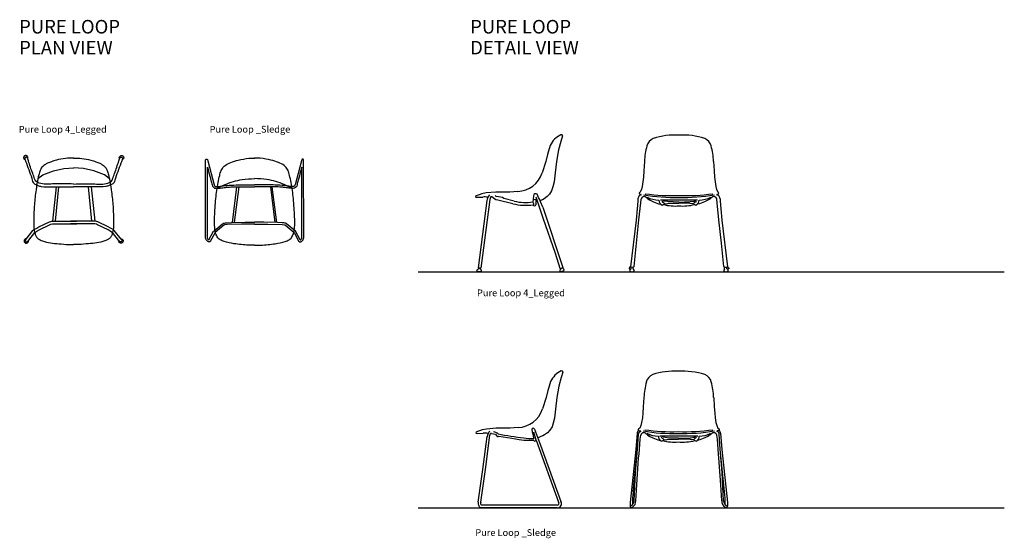
# Model space of a CAD drawing. Units: centimetres. Extents: x 2854 to 3435, y 772 to 1078.
import ezdxf

# ---------------------------------------------------------------- set-up
doc = ezdxf.new("R2010")
doc.units = ezdxf.units.CM
for name, color, linetype in [('NURUS CODE', 7, 'Continuous'), ('NURUS ELEVATION', 7, 'Continuous'), ('NURUS FURNITURE', 7, 'Continuous'), ('NURUS TEXT', 7, 'Continuous')]:
    doc.layers.add(name, color=color, linetype=linetype)
doc.styles.add('ARIAL', font='arial.ttf')

# ---------------------------------------------------------------- blocks, each defined once
blk = doc.blocks.new('Pure Loop 4_Legged')
at = {"layer": 'NURUS FURNITURE'}
for points in [[(-21.05, 38.94), (-18.25, 41.02), (-11.9, 43.38), (-5.75, 44.79), (0.04, 45.24)], [(21.04, 38.94), (18.23, 41.02), (11.88, 43.38), (5.73, 44.79), (-0.06, 45.24)], [(-10.32, 34.1), (-10.34, 33.95), (-12.52, 13.69)], [(-10.78, 13.7), (-8.72, 34.1)], [(10.77, 13.7), (8.71, 34.1)], [(10.31, 34.1), (10.33, 33.95), (12.51, 13.69)], [(-23.38, 8.8), (-21.81, 9.68), (-20.51, 10.34), (-14.35, 13.3), (-13.47, 13.61), (-12.94, 13.68), (-12.37, 13.7), (1.7, 13.7)], [(-23.01, 7.03), (-21.66, 7.95), (-20.36, 8.61), (-14.2, 11.57), (-13.51, 11.93), (-12.55, 12.11), (-11.73, 12.1), (1.87, 12.1)], [(23.05, 6.94), (21.63, 7.95), (20.33, 8.61), (14.17, 11.57), (13.48, 11.93), (12.52, 12.11), (11.7, 12.1), (-1.9, 12.1)], [(23.35, 8.8), (21.78, 9.68), (20.48, 10.34), (14.32, 13.3), (13.44, 13.61), (12.91, 13.68), (12.34, 13.7), (-1.73, 13.7)], [(-28.12, 3.16), (-24.03, 8.33), (-23.45, 8.75), (-23.35, 8.82)], [(-26.51, 2.64), (-23.01, 7.03)], [(26.47, 2.64), (23.01, 7)], [(28.09, 3.16), (23.99, 8.33), (23.42, 8.75), (23.32, 8.82)]]:
    blk.add_lwpolyline(points, dxfattribs=at)
for points, knots in [([(-27.18, 50.56), (-27.1, 50.74), (-26.92, 51.12), (-27.03, 51.77), (-27.42, 52.28), (-27.95, 52.51), (-28.48, 52.52), (-28.95, 52.36), (-29.28, 52.04), (-29.46, 51.7), (-29.63, 51.28), (-29.54, 50.75), (-29.19, 50.26), (-28.83, 50.1), (-28.65, 50.03)], [0, 0, 0, 0, 6.054014, 12.113401, 18.880069, 24.230331, 29.141634, 34.462769, 38.599636, 42.562509, 46.002294, 51.939782, 57.743173, 63.496425, 63.496425, 63.496425, 63.496425]), ([(27.18, 50.56), (27.1, 50.74), (26.93, 51.12), (27.03, 51.77), (27.42, 52.28), (27.96, 52.51), (28.49, 52.52), (28.95, 52.36), (29.29, 52.04), (29.47, 51.7), (29.63, 51.28), (29.55, 50.75), (29.19, 50.26), (28.83, 50.1), (28.65, 50.03)], [0, 0, 0, 0, 6.054014, 12.113401, 18.880069, 24.230331, 29.141634, 34.462769, 38.599636, 42.562509, 46.002294, 51.939782, 57.743173, 63.496425, 63.496425, 63.496425, 63.496425]), ([(0.04, 35.68), (-4.17, 35.79), (-10.99, 35.98), (-18.62, 35.29), (-22.69, 37.21), (-23.21, 39.62), (-24.78, 43.28), (-26.05, 47.32), (-27.1, 50.4), (-27.43, 51.39), (-28.15, 51.55), (-28.49, 51.39), (-28.64, 51.27), (-28.73, 51.11), (-28.86, 50.95), (-28.87, 50.74), (-28.89, 50.49), (-28.72, 50.19), (-28.45, 49.31), (-26.89, 45.22), (-25.16, 40.96), (-24.13, 36.79), (-23.31, 35.79), (-21.96, 35.06), (-20.43, 34.56), (-17.35, 33.95), (-12.73, 34.14), (-6.37, 34.08), (-2.12, 34.1), (0, 34.11)], [0, 0, 0, 0, 125.650001, 203.41326, 234.314227, 241.843225, 276.012742, 354.49763, 366.633693, 376.067009, 383.102341, 385.217906, 387.197853, 388.895272, 390.68195, 393.081854, 395.013685, 398.24271, 403.029636, 422.653986, 529.276952, 542.483358, 548.900255, 567.480702, 587.455741, 597.235012, 661.240948, 724.905197, 788.570827, 788.570827, 788.570827, 788.570827]), ([(0.03, 51.02), (-1.6, 51), (-5.03, 50.95), (-9.43, 50.05), (-12.91, 48.97), (-15.25, 48.11), (-17.38, 46.93), (-19.11, 45.32), (-20, 43.29), (-20.51, 41.42), (-21.46, 37.8), (-22.02, 33.17), (-23.02, 26.44), (-23.48, 20.31), (-23.5, 14.22), (-23.63, 9.92), (-23.07, 6.86), (-22.19, 4.85), (-21.22, 3.5), (-19.84, 2.72), (-15.9, 0.99), (-10.05, 0.62), (-3.91, -0.06), (-0.97, -0.02), (0, 0)], [0, 0, 0, 0, 48.763324, 102.88205, 133.865424, 158.214118, 177.413501, 206.863417, 226.98436, 242.886789, 265.272715, 339.09593, 382.361636, 469.303757, 523.354208, 564.899371, 598.283393, 615.371497, 630.647366, 647.224509, 661.985866, 759.806064, 818.731191, 847.896075, 847.896075, 847.896075, 847.896075]), ([(-0.06, 35.68), (4.15, 35.79), (10.98, 35.98), (18.61, 35.29), (22.67, 37.21), (23.2, 39.62), (24.77, 43.28), (26.03, 47.32), (27.08, 50.4), (27.41, 51.39), (28.13, 51.55), (28.47, 51.39), (28.62, 51.27), (28.71, 51.11), (28.84, 50.95), (28.85, 50.74), (28.87, 50.49), (28.7, 50.19), (28.44, 49.31), (26.87, 45.22), (25.14, 40.96), (24.11, 36.79), (23.29, 35.79), (21.94, 35.06), (20.41, 34.56), (17.34, 33.95), (12.72, 34.14), (6.35, 34.08), (2.11, 34.1), (-0.02, 34.11)], [0, 0, 0, 0, 125.650001, 203.41326, 234.314227, 241.843225, 276.012742, 354.49763, 366.633693, 376.067009, 383.102341, 385.217906, 387.197853, 388.895272, 390.68195, 393.081854, 395.013685, 398.24271, 403.029636, 422.653986, 529.276952, 542.483358, 548.900255, 567.480702, 587.455741, 597.235012, 661.240948, 724.905197, 788.570827, 788.570827, 788.570827, 788.570827]), ([(-0.03, 51.02), (1.59, 51), (5.03, 50.95), (9.43, 50.05), (12.91, 48.97), (15.25, 48.11), (17.38, 46.93), (19.11, 45.32), (20, 43.29), (20.51, 41.42), (21.46, 37.8), (22.02, 33.17), (23.02, 26.44), (23.48, 20.31), (23.5, 14.22), (23.63, 9.92), (23.07, 6.86), (22.19, 4.85), (21.22, 3.5), (19.84, 2.72), (15.9, 0.99), (10.05, 0.62), (3.91, -0.06), (0.97, -0.02), (0, 0)], [0, 0, 0, 0, 48.763324, 102.88205, 133.865424, 158.214118, 177.413501, 206.863417, 226.98436, 242.886789, 265.272715, 339.09593, 382.361636, 469.303757, 523.354208, 564.899371, 598.283393, 615.371497, 630.647366, 647.224509, 661.985866, 759.806064, 818.731191, 847.896075, 847.896075, 847.896075, 847.896075]), ([(-27.91, 3.38), (-27.98, 3.39), (-28.25, 3.42), (-28.72, 3.21), (-29.13, 2.77), (-29.29, 2.2), (-29.2, 1.64), (-28.89, 1.13), (-28.37, 0.83), (-27.78, 0.77), (-27.21, 0.97), (-26.81, 1.42), (-26.6, 1.94), (-26.68, 2.27), (-26.71, 2.41)], [0, 0, 0, 0, 2.120918, 7.905049, 14.582719, 19.588801, 25.208918, 31.071886, 36.905874, 42.603203, 48.409922, 54.25739, 60.07931, 64.358065, 64.358065, 64.358065, 64.358065]), ([(-28.12, 3.16), (-28.23, 3.04), (-28.44, 2.83), (-28.61, 2.43), (-28.54, 2.05), (-28.39, 1.77), (-28.13, 1.58), (-27.83, 1.5), (-27.51, 1.54), (-27.19, 1.73), (-26.96, 2.05), (-26.72, 2.38), (-26.57, 2.57), (-26.51, 2.64)], [0, 0, 0, 0, 4.834287, 8.982545, 12.440895, 15.772369, 18.44768, 21.816272, 25.035438, 27.757962, 32.542699, 36.882154, 39.818681, 39.818681, 39.818681, 39.818681]), ([(28.09, 3.16), (28.2, 3.04), (28.41, 2.83), (28.58, 2.43), (28.51, 2.05), (28.36, 1.77), (28.1, 1.58), (27.79, 1.5), (27.47, 1.54), (27.16, 1.73), (26.92, 2.05), (26.69, 2.38), (26.54, 2.57), (26.47, 2.64)], [0, 0, 0, 0, 4.834287, 8.982545, 12.440895, 15.772369, 18.44768, 21.816272, 25.035438, 27.757962, 32.542699, 36.882154, 39.818681, 39.818681, 39.818681, 39.818681]), ([(27.88, 3.38), (27.95, 3.39), (28.21, 3.42), (28.68, 3.21), (29.09, 2.77), (29.26, 2.2), (29.16, 1.64), (28.85, 1.13), (28.33, 0.83), (27.74, 0.77), (27.17, 0.97), (26.77, 1.42), (26.56, 1.94), (26.64, 2.27), (26.67, 2.41)], [0, 0, 0, 0, 2.120918, 7.905049, 14.582719, 19.588801, 25.208918, 31.071886, 36.905874, 42.603203, 48.409922, 54.25739, 60.07931, 64.358065, 64.358065, 64.358065, 64.358065])]:
    blk.add_open_spline(points, degree=3, knots=knots, dxfattribs=at)
blk = doc.blocks.new('Pure Loop _Sledge')
at = {"layer": 'NURUS FURNITURE'}
for points in [[(-29.02, 5.47), (-28.96, 49.98)], [(-27.66, 49.82), (-23.91, 35.61)], [(27.67, 49.82), (23.92, 35.61)], [(29.03, 5.47), (28.97, 49.98)], [(-27.92, 5.81), (-27.86, 46.12)], [(27.93, 5.81), (27.87, 46.12)], [(-13.13, 13.41), (-10.45, 34.46)], [(-9.32, 34.47), (-12.01, 13.44)], [(9.33, 34.47), (12.02, 13.44)], [(13.14, 13.41), (10.45, 34.46)], [(-27, 3.14), (-24.21, 8.22), (-24.05, 8.4), (-18.87, 12.73), (-18.41, 12.95), (-17.86, 13.11), (-17.28, 13.2), (-16.35, 13.26), (-13.57, 13.4), (-5.48, 13.58), (0.01, 13.63)], [(0.06, 12.53), (-7.74, 12.45), (-16.29, 12.19), (-17.65, 12.03), (-17.85, 11.98), (-18.04, 11.93), (-18.26, 11.81), (-23.31, 7.58), (-26.2, 2.3)], [(-0.06, 12.53), (7.75, 12.45), (16.29, 12.19), (17.66, 12.03), (17.86, 11.98), (18.04, 11.93), (18.27, 11.81), (23.32, 7.58), (26.21, 2.3)], [(27.01, 3.14), (24.22, 8.22), (24.06, 8.4), (18.87, 12.73), (18.42, 12.95), (17.87, 13.11), (17.29, 13.2), (16.36, 13.26), (13.57, 13.4), (5.49, 13.58), (0, 13.63)]]:
    blk.add_lwpolyline(points, dxfattribs=at)
for points in [[(-28.96, 49.98), (-28.95, 50.23), (-28.86, 50.58), (-28.66, 50.75), (-28.43, 50.83), (-28.29, 50.82), (-28.15, 50.77), (-28.02, 50.7), (-27.91, 50.59), (-27.79, 50.32), (-27.66, 49.82)], [(0.01, 0), (-3.64, 0.06), (-12.17, 0.91), (-18.02, 2.2), (-20.32, 3.26), (-21.32, 4.07), (-22.02, 4.88), (-22.64, 6.09), (-23.12, 7.57), (-23.56, 10.32), (-23.63, 16.95), (-23.35, 22.01), (-22.92, 27.67), (-21.53, 37.05), (-20.63, 41.17), (-19.73, 44.15), (-19.05, 45.39), (-17.44, 47.03), (-14.03, 48.91), (-9.67, 50.23), (-3.36, 51.3), (0.1, 51.45)], [(0, 0), (3.65, 0.06), (12.18, 0.91), (18.03, 2.2), (20.33, 3.26), (21.33, 4.07), (22.03, 4.88), (22.65, 6.09), (23.13, 7.57), (23.57, 10.32), (23.64, 16.95), (23.36, 22.01), (22.93, 27.67), (21.54, 37.05), (20.64, 41.17), (19.74, 44.15), (19.06, 45.39), (17.44, 47.03), (14.04, 48.91), (9.68, 50.23), (3.37, 51.3), (-0.09, 51.45)], [(28.97, 49.98), (28.95, 50.23), (28.86, 50.58), (28.67, 50.75), (28.43, 50.83), (28.3, 50.82), (28.15, 50.77), (28.03, 50.7), (27.92, 50.59), (27.8, 50.32), (27.67, 49.82)], [(-23.91, 35.61), (-23.76, 35.22), (-23.51, 34.89), (-23.23, 34.74), (-22.77, 34.66), (-22.3, 34.65), (-21.97, 34.67), (-20.29, 34.86), (-16.31, 35.33), (-10.87, 35.59), (0.02, 35.61)], [(-22.29, 33.55), (-12.52, 37.65), (-7.31, 38.76), (0.05, 39.34)], [(22.3, 33.55), (12.53, 37.65), (7.31, 38.76), (-0.04, 39.34)], [(23.92, 35.61), (23.77, 35.22), (23.52, 34.89), (23.24, 34.74), (22.78, 34.66), (22.31, 34.65), (21.97, 34.67), (20.3, 34.86), (16.32, 35.33), (10.88, 35.59), (-0.01, 35.61)], [(-26.2, 2.31), (-26.4, 2.11), (-26.61, 1.99), (-27.03, 1.98), (-27.44, 2.12), (-27.87, 2.39), (-28.28, 2.77), (-28.63, 3.28), (-28.87, 3.85), (-28.99, 4.46), (-29.02, 5.13), (-29.02, 5.47)], [(-27, 3.14), (-27.22, 3.29), (-27.5, 3.56), (-27.66, 3.8), (-27.81, 4.16), (-27.89, 4.59), (-27.92, 5.14), (-27.92, 5.81)], [(26.2, 2.31), (26.41, 2.11), (26.62, 1.99), (27.04, 1.98), (27.45, 2.12), (27.88, 2.39), (28.28, 2.77), (28.64, 3.28), (28.88, 3.85), (29, 4.46), (29.03, 5.13), (29.03, 5.47)], [(27.01, 3.14), (27.23, 3.29), (27.51, 3.56), (27.67, 3.8), (27.82, 4.16), (27.9, 4.59), (27.93, 5.14), (27.93, 5.81)]]:
    blk.add_spline(points, degree=3, dxfattribs=at)
for points in [[(-27.86, 46.1), (-27.39, 44.33), (-26.7, 41.75), (-25.76, 38.23), (-25.19, 36.11), (-24.7, 34.36), (-23.67, 33.63), (-22.15, 33.51), (-19.99, 33.78), (-17.44, 34.13), (-14.45, 34.42), (-8.72, 34.49), (-3.76, 34.49), (0.02, 34.5)], [(27.87, 46.1), (27.4, 44.33), (26.71, 41.75), (25.76, 38.23), (25.2, 36.11), (24.7, 34.36), (23.68, 33.63), (22.16, 33.51), (19.99, 33.78), (17.45, 34.13), (14.46, 34.42), (8.73, 34.49), (3.76, 34.49), (-0.01, 34.5)]]:
    blk.add_open_spline(points, degree=3, knots=[0.490561, 0.490561, 0.490561, 0.490561, 55.433483, 80.64685, 109.486512, 122.325258, 133.52371, 144.518476, 167.320499, 198.863768, 221.686657, 257.280169, 370.668997, 370.668997, 370.668997, 370.668997], dxfattribs=at)
blk = doc.blocks.new('Pure Loop 4_Legged_SIDE')
at = {"layer": 'NURUS ELEVATION'}
for p, q in [((46.96, 76.79), (45.54, 71.75)), ((47.86, 80.03), (46.96, 76.79)), ((45.54, 71.75), (44.33, 64.93)), ((38.08, 64.98), (35.81, 58.21)), ((38.97, 69.04), (38.08, 64.98)), ((44.33, 64.93), (43.54, 58.18)), ((43.54, 58.18), (42.86, 52.87)), ((42.86, 52.87), (42.2, 49.89)), ((8.44, 46.81), (2.84, 46.38)), ((16.73, 46.92), (8.44, 46.81)), ((21.47, 47.26), (16.73, 46.92)), ((41.45, 47.61), (40.23, 45.68)), ((42.2, 49.89), (41.45, 47.61)), ((-3.36, 44.61), (-3.54, 44.17)), ((-3.54, 44.17), (-3.39, 43.83)), ((-3.39, 43.83), (-2.6, 43.82)), ((-2.48, 44.91), (-3.36, 44.61)), ((-2.6, 43.82), (0.78, 43.95)), ((-1.38, 45.29), (-2.48, 44.91)), ((3.2, 41.86), (-2, 2.07)), ((0.28, 45.86), (-1.38, 45.29)), ((4.97, 42.54), (-0.27, 1.91)), ((2.84, 46.38), (0.28, 45.86)), ((5.3, 43.69), (4.97, 42.54)), ((8.44, 42.37), (6.14, 44.05)), ((8.7, 44.27), (8.02, 44.81)), ((9.59, 42.11), (8.44, 42.37)), ((9.98, 44.13), (8.7, 44.27)), ((18.62, 40.01), (9.59, 42.11)), ((12.4, 43.74), (9.98, 44.13)), ((13.25, 43.06), (12.4, 43.74)), ((19.33, 41.61), (13.25, 43.06)), ((30.61, 42.75), (30.42, 40.88)), ((30.42, 40.88), (30.66, 40.06)), ((30.81, 44.74), (30.61, 42.75)), ((32.12, 44.11), (36.32, 31.6)), ((32.13, 42.66), (32.16, 39.35)), ((36.04, 42.39), (34.94, 41.9)), ((37.1, 42.94), (36.04, 42.39)), ((38.81, 44.2), (37.1, 42.94)), ((40.23, 45.68), (38.81, 44.2)), ((31.12, 39.74), (30.58, 39.41)), ((30.66, 40.06), (31.12, 39.74)), ((36.27, 37.91), (47.98, 2.41)), ((36.32, 31.6), (43.51, 10.8)), ((43.51, 10.8), (46.21, 1.89)), ((-0.27, 1.91), (-2, 2.07)), ((-1.75, 2.05), (-1.64, 1.53)), ((-0.77, 1.96), (-0.87, 1.56))]:
    blk.add_line(p, q, dxfattribs=at)
for centre, radius, start, end in [((51.7, 69.53), 12.07, 113.08023, 156.30556), ((47.28, 80.12), 0.595, 351.64558, 121.18676), ((83.82, 57.91), 46.21, 159.11857, 166.06107), ((21.02, 62.72), 15.46, 271.66237, 343.05206), ((1.89, 36.12), 7.91, 76.18153, 98.06535), ((9.09, 41.16), 5.93, 136.95132, 173.2116), ((5.84, 43.59), 0.546, 56.78131, 169.46096), ((25.73, 64.24), 23.52, 254.2067, 281.29794), ((31.45, 43.95), 1.46, 235.00483, 297.95213), ((32.04, 44.73), 1.23, 44.78927, 179.51824), ((32.34, 44.61), 3.2, 266.52706, 282.03663), ((-87.22, -11.62), 133.05, 21.85224, 25.46461), ((26.13, 70.05), 30.96, 255.95623, 278.25907), ((31.37, 39.5), 0.802, 186.77593, 349.13584), ((-1.01, -0.36), 1.99, 108.57714, 156.43577), ((-0.61, 5.5), 5.54, 246.30196, 276.34718), ((-1.56, 0.16), 1.57, 354.32497, 63.68755), ((46.74, 3.34), 1.54, 249.92027, 323.26847), ((48.02, 0.27), 1.8, 117.77013, 190.0522), ((46.38, 4.19), 4.24, 268.26659, 306.8107), ((47.6, 0.59), 1.33, 8.8539, 108.46013)]:
    blk.add_arc(centre, radius, start, end, dxfattribs=at)
blk = doc.blocks.new('Pure Loop 4_Legged_FRONT')
at = {"layer": 'NURUS ELEVATION'}
for p, q in [((7.23, 65.06), (6.85, 59.56)), ((48.02, 65.06), (48.4, 59.56)), ((6.85, 59.56), (6.59, 55.85)), ((48.4, 59.56), (48.66, 55.85)), ((6.33, 53.09), (5.86, 50.35)), ((6.59, 55.85), (6.33, 53.09)), ((48.66, 55.85), (48.91, 53.09)), ((48.91, 53.09), (49.38, 50.35)), ((4.73, 47.17), (4.44, 46.85)), ((5.43, 48.55), (4.73, 47.17)), ((5.86, 50.35), (5.43, 48.55)), ((49.38, 50.35), (49.81, 48.55)), ((49.81, 48.55), (50.52, 47.17)), ((50.52, 47.17), (50.8, 46.85)), ((3.24, 41.57), (3, 37.13)), ((3.32, 43.04), (3.24, 41.57)), ((4.46, 45.84), (5.16, 45.56)), ((5.03, 40.6), (5.3, 42.77)), ((9.25, 43.06), (10.25, 42.33)), ((10.25, 42.33), (12.52, 41.22)), ((12.52, 41.22), (15.46, 40.03)), ((17.4, 41.63), (17.95, 41.05)), ((18.76, 41.63), (17.94, 42.2)), ((17.95, 41.05), (18.41, 40.88)), ((18.41, 40.88), (19.01, 40.24)), ((20.93, 41.35), (18.76, 41.63)), ((27.62, 41.11), (20.93, 41.35)), ((27.62, 41.11), (34.31, 41.35)), ((34.31, 41.35), (36.49, 41.63)), ((36.83, 40.88), (36.23, 40.24)), ((36.49, 41.63), (37.31, 42.2)), ((37.29, 41.05), (36.83, 40.88)), ((37.84, 41.63), (37.29, 41.05)), ((42.72, 41.22), (39.79, 40.03)), ((44.99, 42.33), (42.72, 41.22)), ((45.99, 43.06), (44.99, 42.33)), ((50.21, 40.6), (49.95, 42.77)), ((50.78, 45.84), (50.09, 45.56)), ((51.92, 43.04), (52, 41.57)), ((52, 41.57), (52.24, 37.13)), ((3, 37.13), (2.25, 30.46)), ((4, 30.59), (5.03, 40.6)), ((15.46, 40.03), (16.82, 39.79)), ((19.01, 40.24), (20.31, 40.07)), ((20.31, 40.07), (20.95, 40.3)), ((20.95, 40.3), (21.35, 40.45)), ((21.35, 40.45), (25.33, 40.45)), ((25.33, 40.45), (27.62, 40.45)), ((29.92, 40.45), (27.62, 40.45)), ((33.9, 40.45), (29.92, 40.45)), ((34.3, 40.3), (33.9, 40.45)), ((34.93, 40.07), (34.3, 40.3)), ((36.23, 40.24), (34.93, 40.07)), ((39.79, 40.03), (38.43, 39.79)), ((51.24, 30.59), (50.21, 40.6)), ((52.24, 37.13), (53, 30.46)), ((2.25, 30.46), (-1.07, 2.94)), ((2.58, 16.78), (4, 30.59)), ((52.66, 16.78), (51.24, 30.59)), ((53, 30.46), (56.32, 2.94)), ((1.17, 3.12), (2.58, 16.78)), ((54.07, 3.12), (52.66, 16.78)), ((-1.69, 2.46), (-1.85, 2.08)), ((-1.85, 2.08), (-1.75, 1.78)), ((-1.75, 1.78), (-0.89, 1.55)), ((-1.07, 2.94), (-1.69, 2.46)), ((-0.55, 2.89), (-1.07, 2.96)), ((-0.57, 1.71), (-0.55, 2.89)), ((0.65, 1.74), (0.73, 2.78)), ((0.72, 1.41), (0.65, 1.74)), ((54.6, 1.74), (54.51, 2.78)), ((54.53, 1.41), (54.6, 1.74)), ((55.8, 2.89), (56.31, 2.96)), ((55.81, 1.71), (55.8, 2.89)), ((56.99, 1.78), (56.14, 1.55)), ((56.32, 2.94), (56.93, 2.46)), ((56.93, 2.46), (57.09, 2.08)), ((57.09, 2.08), (56.99, 1.78))]:
    blk.add_line(p, q, dxfattribs=at)
for centre, radius, start, end in [((14.9, 72.65), 6.49, 112.66116, 165.21939), ((25.2, 38.3), 42.33, 86.71627, 107.603), ((30.05, 38.3), 42.33, 72.397, 93.28373), ((40.34, 72.65), 6.49, 14.78061, 67.33884), ((52.08, 63.04), 44.89, 165.46572, 177.42734), ((3.17, 63.04), 44.89, 2.57266, 14.53428), ((4.65, 46.35), 0.543, 112.92715, 249.41253), ((50.59, 46.35), 0.543, 290.58747, 67.07285), ((5.87, 42.83), 2.56, 126.34936, 175.26747), ((5.05, 44.33), 0.89, 75.47593, 141.37232), ((5.1, 45.34), 0.23, 318.93175, 74.80513), ((7.01, 42.59), 1.73, 87.0674, 174.09958), ((25.73, 160.49), 116.69, 260.63226, 270.92794), ((6.59, 40.97), 3.38, 38.14417, 81.28389), ((24.09, 160.22), 115.34, 261.84189, 271.75473), ((16.63, 59.76), 17.59, 243.74958, 267.01162), ((11, 42.19), 0.988, 102.34268, 163.46517), ((18.88, 42.22), 3.17, 180.67652, 246.33821), ((25.84, -427.92), 470.19, 89.78284, 91.11958), ((31.15, 160.22), 115.34, 268.24527, 278.15811), ((29.51, 160.49), 116.69, 269.07206, 279.36774), ((29.4, -427.92), 470.19, 88.88042, 90.21716), ((36.36, 42.22), 3.17, 293.66179, 359.32348), ((38.62, 59.76), 17.59, 272.98838, 296.25042), ((44.24, 42.19), 0.988, 16.53483, 77.65732), ((48.66, 40.97), 3.38, 98.71611, 141.85583), ((48.23, 42.59), 1.73, 5.90042, 92.9326), ((50.15, 45.34), 0.23, 105.19487, 221.06825), ((50.2, 44.33), 0.89, 38.62768, 104.52407), ((49.38, 42.83), 2.56, 4.73253, 53.65064), ((17.31, 41.3), 2.01, 278.67417, 328.26501), ((25.56, 69.34), 30.56, 256.46624, 273.86408), ((29.68, 69.34), 30.56, 266.13592, 283.53376), ((37.94, 41.3), 2.01, 211.73499, 261.32583), ((-0.1, 0.36), 1.43, 109.24296, 176.73189), ((0, 2.88), 2.88, 237.92903, 294.78657), ((0.67, 6.34), 3.72, 250.85249, 270.80708), ((-0.52, 0.21), 1.72, 1.79391, 44.20939), ((0.7, 3.28), 0.504, 273.9173, 340.58069), ((55.76, 0.21), 1.72, 135.79061, 178.20609), ((55.24, 2.88), 2.88, 245.21343, 302.07097), ((54.54, 3.28), 0.504, 199.41931, 266.0827), ((54.58, 6.34), 3.72, 269.19292, 289.14751), ((55.34, 0.36), 1.43, 3.26811, 70.75704)]:
    blk.add_arc(centre, radius, start, end, dxfattribs=at)
blk = doc.blocks.new('Pure Loop _Sledge_SIDE')
at = {"layer": 'NURUS ELEVATION'}
for p, q in [((24.7, 76.93), (23.28, 71.89)), ((25.61, 80.16), (24.7, 76.93)), ((23.28, 71.89), (22.08, 65.06)), ((15.83, 65.12), (13.56, 58.35)), ((16.72, 69.17), (15.83, 65.12)), ((22.08, 65.06), (21.28, 58.31)), ((21.28, 58.31), (20.6, 53)), ((20.6, 53), (19.95, 50.02)), ((-13.82, 46.95), (-19.41, 46.51)), ((-5.53, 47.05), (-13.82, 46.95)), ((-0.79, 47.4), (-5.53, 47.05)), ((19.2, 47.75), (17.97, 45.81)), ((19.95, 50.02), (19.2, 47.75)), ((-25.62, 44.75), (-25.8, 44.3)), ((-25.8, 44.3), (-25.65, 43.97)), ((-25.65, 43.97), (-24.86, 43.95)), ((-24.74, 45.05), (-25.62, 44.75)), ((-24.86, 43.95), (-21.48, 44.09)), ((-23.64, 45.42), (-24.74, 45.05)), ((-21.98, 45.99), (-23.64, 45.42)), ((-19.41, 46.51), (-21.98, 45.99)), ((-21.73, 22.62), (-19.06, 42)), ((-20.13, 22.62), (-17.62, 42.95)), ((-16.61, 43.89), (-14.22, 43.44)), ((-14.22, 43.44), (-13.8, 42.88)), ((-13.8, 42.88), (-13.2, 42.01)), ((-12.27, 42.36), (-4.51, 41.03)), ((-4.51, 41.03), (-0.22, 40.29)), ((9.85, 39.88), (8.37, 44.62)), ((8.78, 46.34), (12.38, 37)), ((12.69, 42.03), (10.71, 41.14)), ((13.79, 42.53), (12.69, 42.03)), ((14.84, 43.08), (13.79, 42.53)), ((16.55, 44.33), (14.84, 43.08)), ((17.97, 45.81), (16.55, 44.33)), ((-0.22, 40.29), (2.57, 40)), ((2.57, 40), (8.29, 39.92)), ((9.85, 39.88), (23.07, 3.29)), ((12.38, 37), (24.49, 3.71)), ((-24.32, 3.26), (-21.73, 22.62)), ((-22.92, 3.26), (-20.13, 22.62)), ((0, 1.62), (-22.35, 1.62)), ((0, 0), (-22.35, 0)), ((22.24, 1.62), (0, 1.62)), ((22.24, 0), (0, 0))]:
    blk.add_line(p, q, dxfattribs=at)
for centre, radius, start, end in [((29.44, 69.66), 12.07, 113.08023, 156.30556), ((25.02, 80.25), 0.595, 351.64558, 121.18676), ((61.56, 58.04), 46.21, 159.11857, 166.06107), ((-1.23, 62.86), 15.46, 271.66237, 343.05206), ((8.08, 46.21), 0.712, 9.85133, 181.128), ((-20.37, 36.25), 7.91, 76.18153, 98.06535), ((-13.17, 41.29), 5.93, 136.95132, 173.2116), ((-16.87, 43.16), 0.777, 70.68474, 195.52354), ((-16.02, 39.78), 5.09, 48.78716, 81.93605), ((-12.91, 42.72), 0.735, 244.21236, 330.599), ((28.47, 260.43), 220.69, 259.25852, 263.25668), ((6.66, 66.47), 25.54, 260.75197, 273.94846), ((42.57, 50.59), 35.47, 187.07831, 195.68391), ((9.08, 40.28), 0.869, 204.34533, 332.71894), ((-21.92, 2.49), 2.52, 162.06727, 260.18224), ((-21.94, 2.69), 1.15, 148.45388, 249.1585), ((22.37, 2.46), 2.46, 266.93453, 30.59671), ((22.42, 2.57), 0.97, 258.83781, 47.93439)]:
    blk.add_arc(centre, radius, start, end, dxfattribs=at)
blk = doc.blocks.new('Pure Loop _Sledge_FRONT')
at = {"layer": 'NURUS ELEVATION'}
for p, q in [((6.72, 64.61), (6.34, 59.11)), ((47.89, 64.61), (48.27, 59.11)), ((6.34, 59.11), (6.08, 55.41)), ((48.27, 59.11), (48.53, 55.41)), ((5.83, 52.64), (5.35, 49.91)), ((6.08, 55.41), (5.83, 52.64)), ((48.53, 55.41), (48.78, 52.64)), ((48.78, 52.64), (49.26, 49.91)), ((4.93, 48.11), (4.22, 46.49)), ((5.35, 49.91), (4.93, 48.11)), ((49.26, 49.91), (49.68, 48.11)), ((49.68, 48.11), (50.39, 46.49)), ((2.67, 43.63), (1.91, 33.86)), ((2.8, 34.19), (3.39, 42.97)), ((4.22, 46.49), (3.59, 46.17)), ((3.61, 45.16), (4.65, 44.88)), ((4.52, 40.15), (4.79, 42.32)), ((8.74, 42.61), (9.74, 41.89)), ((9.74, 41.89), (12.01, 40.77)), ((12.01, 40.77), (14.95, 39.59)), ((16.9, 41.18), (17.44, 40.61)), ((18.25, 41.18), (17.43, 41.75)), ((20.42, 40.9), (18.25, 41.18)), ((26.89, 40.66), (20.42, 40.9)), ((26.89, 40.66), (34.19, 40.9)), ((34.19, 40.9), (36.36, 41.18)), ((36.36, 41.18), (37.18, 41.75)), ((37.71, 41.18), (37.17, 40.61)), ((42.6, 40.77), (39.66, 39.59)), ((44.87, 41.89), (42.6, 40.77)), ((45.87, 42.61), (44.87, 41.89)), ((50.09, 40.15), (49.82, 42.32)), ((51, 45.16), (49.96, 44.88)), ((50.39, 46.49), (51.02, 46.17)), ((51.81, 34.19), (51.22, 42.97)), ((51.94, 43.63), (52.7, 33.86)), ((3.84, 31.19), (4.52, 40.15)), ((14.95, 39.59), (16.31, 39.34)), ((17.44, 40.61), (17.9, 40.43)), ((17.9, 40.43), (18.5, 39.8)), ((18.5, 39.8), (19.81, 39.63)), ((19.81, 39.63), (20.44, 39.86)), ((20.44, 39.86), (21.44, 40)), ((21.44, 40), (24.6, 40)), ((24.6, 40), (26.89, 40)), ((24.6, 40), (26.89, 40)), ((29.19, 40), (26.89, 40)), ((29.19, 40), (26.89, 40)), ((33.17, 40), (29.19, 40)), ((34.17, 39.86), (33.17, 40)), ((34.8, 39.63), (34.17, 39.86)), ((36.11, 39.8), (34.8, 39.63)), ((36.71, 40.43), (36.11, 39.8)), ((37.17, 40.61), (36.71, 40.43)), ((39.66, 39.59), (38.3, 39.34)), ((50.77, 31.19), (50.09, 40.15)), ((1.91, 33.86), (-1.43, 2.72)), ((0.34, 9.17), (2.63, 31.89)), ((1.79, 20.35), (2.8, 34.19)), ((2.54, 13.07), (3.58, 29.11)), ((3.58, 29.11), (3.84, 31.19)), ((51.03, 29.11), (50.77, 31.19)), ((52.07, 13.07), (51.03, 29.11)), ((52.82, 20.35), (51.81, 34.19)), ((54.27, 9.17), (51.98, 31.89)), ((52.7, 33.86), (56.04, 2.72)), ((0.85, 3.68), (1.79, 20.35)), ((53.76, 3.68), (52.82, 20.35)), ((1.92, 3.57), (2.54, 13.07)), ((52.69, 3.57), (52.07, 13.07)), ((-1.43, 2.72), (-1.35, 0.51)), ((56.04, 2.72), (55.96, 0.51))]:
    blk.add_line(p, q, dxfattribs=at)
for centre, radius, start, end in [((14.39, 72.2), 6.49, 112.66116, 165.21939), ((24.5, 39.05), 41.13, 86.6697, 107.85994), ((29.41, 34.52), 45.66, 73.05618, 93.164), ((40.22, 72.2), 6.49, 14.78061, 67.33884), ((51.57, 62.6), 44.89, 165.46572, 177.42734), ((3.04, 62.6), 44.89, 2.57266, 14.53428), ((5.51, 43.28), 2.86, 138.2501, 172.99794), ((3.8, 45.67), 0.543, 112.92715, 249.41253), ((6.5, 42.5), 3.15, 146.52456, 171.40499), ((4.54, 43.65), 0.89, 75.47593, 141.37232), ((4.59, 44.66), 0.23, 318.93175, 74.80513), ((6.51, 42.14), 1.73, 87.0674, 174.09958), ((25.02, 157.59), 114.24, 260.53181, 270.93773), ((6.08, 40.52), 3.38, 38.14417, 81.28389), ((23.4, 157.22), 112.78, 261.74985, 271.77443), ((16.12, 59.31), 17.59, 243.74958, 267.01162), ((10.5, 41.75), 0.988, 102.34268, 163.46517), ((18.38, 41.78), 3.17, 180.67652, 246.33821), ((25.15, -409.46), 451.28, 89.77833, 91.14278), ((30.53, 166.83), 122.39, 268.29639, 277.91929), ((28.84, 166.82), 123.47, 269.09754, 279.10656), ((28.77, -481.4), 523.22, 88.93868, 90.20587), ((36.24, 41.78), 3.17, 293.66179, 359.32348), ((38.49, 59.31), 17.59, 272.98838, 296.25042), ((44.11, 41.75), 0.988, 16.53483, 77.65732), ((48.53, 40.52), 3.38, 98.71611, 141.85583), ((48.1, 42.14), 1.73, 5.90042, 92.9326), ((50.02, 44.66), 0.23, 105.19487, 221.06825), ((50.07, 43.65), 0.89, 38.62768, 104.52407), ((48.11, 42.5), 3.15, 8.59501, 33.47544), ((50.81, 45.67), 0.543, 290.58747, 67.07285), ((49.1, 43.28), 2.86, 7.00206, 41.7499), ((16.8, 40.85), 2.01, 278.67417, 328.26501), ((24.88, 67.45), 29.12, 256.13384, 273.958), ((29.09, 72.96), 34.63, 266.369, 282.70987), ((37.81, 40.85), 2.01, 211.73499, 261.32583), ((44.21, 3.35), 44.26, 172.44927, 182.49015), ((10.4, 3.35), 44.26, 357.50985, 7.55073), ((-0.64, 0.36), 0.731, 168.28465, 330.62697), ((-2.1, 3.51), 2.96, 289.00484, 3.23443), ((-2.36, 3.57), 4.28, 303.46937, 1.27496), ((56.97, 3.57), 4.28, 178.72504, 236.53063), ((56.71, 3.51), 2.96, 176.76557, 250.99516), ((55.25, 0.36), 0.731, 209.37303, 11.71535)]:
    blk.add_arc(centre, radius, start, end, dxfattribs=at)

msp = doc.modelspace()

# ---------------------------------------------------------------- linework, layer by layer
for p, q in [((3088.92, 929.27), (3435.13, 929.27)), ((3088.92, 789.9), (3435.13, 789.9))]:
    msp.add_line(p, q)

# ---------------------------------------------------------------- block references
at = {"layer": 'NURUS ELEVATION'}
for name, p in [('Pure Loop 4_Legged_SIDE', (3126.3, 929.39)), ('Pure Loop 4_Legged_FRONT', (3215.36, 929.27)), ('Pure Loop _Sledge_SIDE', (3148.78, 789.9)), ('Pure Loop _Sledge_FRONT', (3215.58, 790.37))]:
    msp.add_blockref(name, p, dxfattribs=at)
at = {"layer": 'NURUS FURNITURE'}
for name, p in [('Pure Loop 4_Legged', (2885.43, 945.34)), ('Pure Loop _Sledge', (2992.32, 944.89))]:
    msp.add_blockref(name, p, dxfattribs=at)

# ---------------------------------------------------------------- texts
at = {"layer": 'NURUS CODE', "char_height": 4, "width": 101.3863, "attachment_point": 1}
for s, insert in [('{\\fCentury Gothic|b0|i0|c162|p34;Pure Loop 4_Legged}', (2853.02, 1015.35)), ('{\\fCentury Gothic|b0|i0|c162|p34;Pure Loop _Sledge}', (2965.73, 1015.35)), ('{\\fCentury Gothic|b0|i0|c162|p34;Pure Loop 4_Legged}', (3123.69, 918.78)), ('{\\fCentury Gothic|b0|i0|c162|p34;Pure Loop _Sledge}', (3122.68, 777.28))]:
    msp.add_mtext(s, dxfattribs=dict(at, insert=insert))
at = {"layer": 'NURUS TEXT', "color": 0, "linetype": 'Continuous', "lineweight": 0, "char_height": 8, "attachment_point": 1, "style": 'ARIAL'}
for s, insert in [('{\\fCentury Gothic|b0|i0|c162|p34;PURE LOOP }', (2853.23, 1077.88)), ('{\\fCentury Gothic|b0|i0|c162|p34;PURE LOOP}', (3119.65, 1077.88)), ('{\\fCentury Gothic|b0|i0|c162|p34;PLAN VIEW}', (2853.23, 1065.53)), ('{\\fCentury Gothic|b0|i0|c162|p34;DETAIL VIEW}', (3119.65, 1065.53))]:
    msp.add_mtext(s, dxfattribs=dict(at, insert=insert))

doc.saveas('drawing.dxf')
